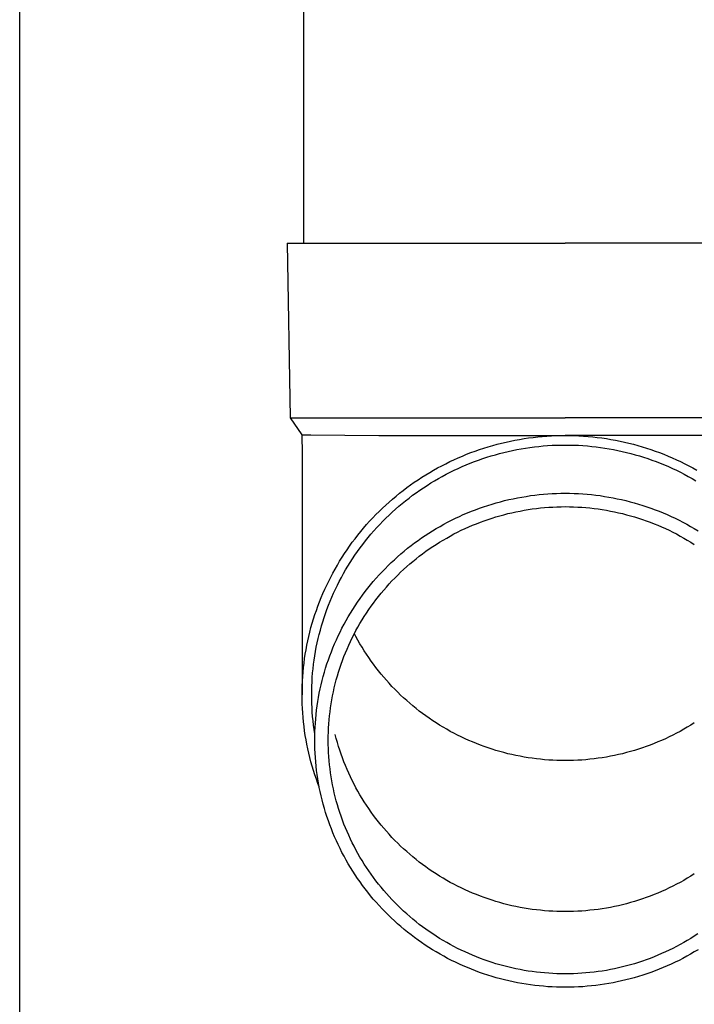
# Model space of a CAD drawing. Units: millimetres. Extents: x 0 to 33640, y 0 to 23760.
# Drawn here: x 3542 to 3619, y 8988 to 9101 of the extents above; entities that cross this region are included whole.
import ezdxf

# ---------------------------------------------------------------- set-up
doc = ezdxf.new("R2010")
doc.units = ezdxf.units.MM
doc.layers.add('YKK_13', color=4, linetype='Continuous', lineweight=30)
doc.layers.add('YKK_A1', color=4, linetype='Continuous', lineweight=30)

msp = doc.modelspace()

# ---------------------------------------------------------------- linework, layer by layer
at = {"layer": 'YKK_13', "linetype": 'Continuous', "ltscale": 25}
msp.add_line((3574.61, 9160.2), (3574.61, 9075.28), dxfattribs=at)
at = {"layer": 'YKK_13'}
for p, q in [((3572.76, 9075.28), (3573.11, 9055.28)), ((3572.76, 9075.28), (3573.86, 9075.28)), ((3573.86, 9075.28), (3604.61, 9075.28)), ((3635.36, 9075.28), (3604.61, 9075.28)), ((3573.11, 9055.28), (3604.61, 9055.28)), ((3573.11, 9055.28), (3574.42, 9053.33)), ((3636.11, 9055.28), (3604.61, 9055.28)), ((3574.42, 9053.33), (3575.45, 9053.33)), ((3574.42, 9053.33), (3574.46, 9051.17)), ((3575.45, 9053.33), (3583.26, 9053.28)), ((3583.26, 9053.28), (3604.61, 9053.28)), ((3599.89, 9052.91), (3600.41, 9052.99)), ((3600.41, 9052.99), (3600.93, 9053.05)), ((3600.93, 9053.05), (3601.46, 9053.11)), ((3601.46, 9053.11), (3601.98, 9053.16)), ((3601.98, 9053.16), (3602.5, 9053.2)), ((3602.5, 9053.2), (3603.03, 9053.23)), ((3603.03, 9053.23), (3603.55, 9053.26)), ((3603.55, 9053.26), (3604.08, 9053.27)), ((3604.08, 9053.27), (3604.61, 9053.27)), ((3625.95, 9053.28), (3604.61, 9053.28)), ((3604.61, 9053.27), (3605.13, 9053.27)), ((3605.13, 9053.27), (3605.66, 9053.26)), ((3605.66, 9053.26), (3606.18, 9053.23)), ((3606.18, 9053.23), (3606.71, 9053.2)), ((3606.71, 9053.2), (3607.23, 9053.16)), ((3607.23, 9053.16), (3607.76, 9053.11)), ((3607.76, 9053.11), (3608.28, 9053.05)), ((3608.28, 9053.05), (3608.8, 9052.99)), ((3608.8, 9052.99), (3609.32, 9052.91)), ((3595.29, 9051.82), (3595.79, 9051.98)), ((3595.79, 9051.98), (3596.3, 9052.12)), ((3596.3, 9052.12), (3596.8, 9052.26)), ((3596.8, 9052.26), (3597.31, 9052.39)), ((3597.31, 9052.39), (3597.82, 9052.51)), ((3597.82, 9052.51), (3598.34, 9052.63)), ((3598.34, 9052.63), (3598.85, 9052.73)), ((3598.85, 9052.73), (3599.37, 9052.82)), ((3599.37, 9052.82), (3599.89, 9052.91)), ((3600.06, 9051.82), (3600.56, 9051.9)), ((3600.56, 9051.9), (3601.07, 9051.96)), ((3601.07, 9051.96), (3601.57, 9052.02)), ((3601.57, 9052.02), (3602.07, 9052.07)), ((3602.07, 9052.07), (3602.58, 9052.11)), ((3602.58, 9052.11), (3603.09, 9052.14)), ((3603.09, 9052.14), (3603.59, 9052.16)), ((3603.59, 9052.16), (3604.1, 9052.17)), ((3604.1, 9052.17), (3604.61, 9052.17)), ((3604.61, 9052.17), (3605.11, 9052.17)), ((3605.11, 9052.17), (3605.62, 9052.16)), ((3605.62, 9052.16), (3606.13, 9052.14)), ((3606.13, 9052.14), (3606.63, 9052.11)), ((3606.63, 9052.11), (3607.14, 9052.07)), ((3607.14, 9052.07), (3607.64, 9052.02)), ((3607.64, 9052.02), (3608.15, 9051.96)), ((3608.15, 9051.96), (3608.65, 9051.9)), ((3608.65, 9051.9), (3609.15, 9051.82)), ((3609.32, 9052.91), (3609.84, 9052.82)), ((3609.84, 9052.82), (3610.36, 9052.73)), ((3610.36, 9052.73), (3610.88, 9052.63)), ((3610.88, 9052.63), (3611.39, 9052.51)), ((3611.39, 9052.51), (3611.9, 9052.39)), ((3611.9, 9052.39), (3612.41, 9052.26)), ((3612.41, 9052.26), (3612.92, 9052.12)), ((3612.92, 9052.12), (3613.42, 9051.98)), ((3613.42, 9051.98), (3613.92, 9051.82)), ((3574.46, 9051.17), (3574.46, 9023.58)), ((3592.34, 9050.71), (3592.83, 9050.91)), ((3592.83, 9050.91), (3593.31, 9051.11)), ((3593.31, 9051.11), (3593.8, 9051.3)), ((3593.8, 9051.3), (3594.29, 9051.48)), ((3594.29, 9051.48), (3594.79, 9051.66)), ((3594.79, 9051.66), (3595.29, 9051.82)), ((3595.15, 9050.62), (3595.63, 9050.78)), ((3595.63, 9050.78), (3596.11, 9050.93)), ((3596.11, 9050.93), (3596.6, 9051.07)), ((3596.6, 9051.07), (3597.09, 9051.2)), ((3597.09, 9051.2), (3597.58, 9051.33)), ((3597.58, 9051.33), (3598.07, 9051.44)), ((3598.07, 9051.44), (3598.57, 9051.55)), ((3598.57, 9051.55), (3599.06, 9051.65)), ((3599.06, 9051.65), (3599.56, 9051.74)), ((3599.56, 9051.74), (3600.06, 9051.82)), ((3609.15, 9051.82), (3609.65, 9051.74)), ((3609.65, 9051.74), (3610.15, 9051.65)), ((3610.15, 9051.65), (3610.65, 9051.55)), ((3610.65, 9051.55), (3611.14, 9051.44)), ((3611.14, 9051.44), (3611.63, 9051.33)), ((3611.63, 9051.33), (3612.13, 9051.2)), ((3612.13, 9051.2), (3612.61, 9051.07)), ((3612.61, 9051.07), (3613.1, 9050.93)), ((3613.1, 9050.93), (3613.58, 9050.78)), ((3613.58, 9050.78), (3614.06, 9050.62)), ((3613.92, 9051.82), (3614.42, 9051.66)), ((3614.42, 9051.66), (3614.92, 9051.48)), ((3614.92, 9051.48), (3615.41, 9051.3)), ((3615.41, 9051.3), (3615.9, 9051.11)), ((3615.9, 9051.11), (3616.39, 9050.91)), ((3616.39, 9050.91), (3616.87, 9050.71)), ((3589.99, 9049.55), (3590.45, 9049.8)), ((3590.45, 9049.8), (3590.92, 9050.04)), ((3590.92, 9050.04), (3591.39, 9050.27)), ((3591.39, 9050.27), (3591.86, 9050.49)), ((3591.86, 9050.49), (3592.34, 9050.71)), ((3592.33, 9049.5), (3592.79, 9049.7)), ((3592.79, 9049.7), (3593.26, 9049.9)), ((3593.26, 9049.9), (3593.72, 9050.09)), ((3593.72, 9050.09), (3594.2, 9050.28)), ((3594.2, 9050.28), (3594.67, 9050.45)), ((3594.67, 9050.45), (3595.15, 9050.62)), ((3614.06, 9050.62), (3614.54, 9050.45)), ((3614.54, 9050.45), (3615.02, 9050.28)), ((3615.02, 9050.28), (3615.49, 9050.09)), ((3615.49, 9050.09), (3615.96, 9049.9)), ((3615.96, 9049.9), (3616.42, 9049.7)), ((3616.42, 9049.7), (3616.88, 9049.5)), ((3616.87, 9050.71), (3617.35, 9050.49)), ((3617.35, 9050.49), (3617.82, 9050.27)), ((3617.82, 9050.27), (3618.29, 9050.04)), ((3618.29, 9050.04), (3618.76, 9049.8)), ((3618.76, 9049.8), (3619.22, 9049.55)), ((3587.75, 9048.2), (3588.19, 9048.49)), ((3588.19, 9048.49), (3588.63, 9048.76)), ((3588.63, 9048.76), (3589.08, 9049.03)), ((3589.08, 9049.03), (3589.53, 9049.3)), ((3589.53, 9049.3), (3589.99, 9049.55)), ((3590.08, 9048.34), (3590.52, 9048.59)), ((3590.52, 9048.59), (3590.97, 9048.83)), ((3590.97, 9048.83), (3591.42, 9049.06)), ((3591.42, 9049.06), (3591.87, 9049.28)), ((3591.87, 9049.28), (3592.33, 9049.5)), ((3616.88, 9049.5), (3617.34, 9049.28)), ((3617.34, 9049.28), (3617.8, 9049.06)), ((3617.8, 9049.06), (3618.24, 9048.83)), ((3618.24, 9048.83), (3618.69, 9048.59)), ((3618.69, 9048.59), (3619.13, 9048.34)), ((3619.22, 9049.55), (3619.68, 9049.3)), ((3586.46, 9047.3), (3586.88, 9047.6)), ((3586.88, 9047.6), (3587.31, 9047.91)), ((3587.31, 9047.91), (3587.75, 9048.2)), ((3588.36, 9047.29), (3588.78, 9047.56)), ((3588.78, 9047.56), (3589.21, 9047.83)), ((3589.21, 9047.83), (3589.64, 9048.09)), ((3589.64, 9048.09), (3590.08, 9048.34)), ((3619.13, 9048.34), (3619.57, 9048.09)), ((3584.83, 9045.99), (3585.23, 9046.33)), ((3585.23, 9046.33), (3585.63, 9046.66)), ((3585.63, 9046.66), (3586.04, 9046.98)), ((3586.04, 9046.98), (3586.46, 9047.3)), ((3586.72, 9046.11), (3587.12, 9046.42)), ((3587.12, 9046.42), (3587.53, 9046.71)), ((3587.53, 9046.71), (3587.94, 9047)), ((3587.94, 9047), (3588.36, 9047.29)), ((3599.13, 9046.13), (3599.62, 9046.22)), ((3599.62, 9046.22), (3600.12, 9046.3)), ((3600.12, 9046.3), (3600.61, 9046.38)), ((3600.61, 9046.38), (3601.11, 9046.44)), ((3601.11, 9046.44), (3601.61, 9046.5)), ((3601.61, 9046.5), (3602.11, 9046.54)), ((3602.11, 9046.54), (3602.6, 9046.58)), ((3602.6, 9046.58), (3603.1, 9046.61)), ((3603.1, 9046.61), (3603.61, 9046.63)), ((3603.61, 9046.63), (3604.11, 9046.65)), ((3604.11, 9046.65), (3604.61, 9046.65)), ((3604.61, 9046.65), (3605.11, 9046.65)), ((3605.11, 9046.65), (3605.61, 9046.63)), ((3605.61, 9046.63), (3606.11, 9046.61)), ((3606.11, 9046.61), (3606.61, 9046.58)), ((3606.61, 9046.58), (3607.11, 9046.54)), ((3607.11, 9046.54), (3607.61, 9046.5)), ((3607.61, 9046.5), (3608.1, 9046.44)), ((3608.1, 9046.44), (3608.6, 9046.38)), ((3608.6, 9046.38), (3609.1, 9046.3)), ((3609.1, 9046.3), (3609.59, 9046.22)), ((3609.59, 9046.22), (3610.08, 9046.13)), ((3583.66, 9044.94), (3584.04, 9045.3)), ((3584.04, 9045.3), (3584.43, 9045.65)), ((3584.43, 9045.65), (3584.83, 9045.99)), ((3585.17, 9044.83), (3585.55, 9045.16)), ((3585.55, 9045.16), (3585.93, 9045.49)), ((3585.93, 9045.49), (3586.32, 9045.8)), ((3586.32, 9045.8), (3586.72, 9046.11)), ((3594.79, 9044.95), (3595.26, 9045.11)), ((3595.26, 9045.11), (3595.74, 9045.27)), ((3595.74, 9045.27), (3596.22, 9045.42)), ((3596.22, 9045.42), (3596.7, 9045.56)), ((3596.7, 9045.56), (3597.18, 9045.69)), ((3597.18, 9045.69), (3597.66, 9045.81)), ((3597.66, 9045.81), (3598.15, 9045.93)), ((3598.15, 9045.93), (3598.64, 9046.03)), ((3598.64, 9046.03), (3599.13, 9046.13)), ((3603.19, 9045.08), (3603.66, 9045.1)), ((3603.66, 9045.1), (3604.13, 9045.11)), ((3604.13, 9045.11), (3604.61, 9045.12)), ((3604.61, 9045.12), (3605.08, 9045.11)), ((3605.08, 9045.11), (3605.55, 9045.1)), ((3605.55, 9045.1), (3606.03, 9045.08)), ((3610.08, 9046.13), (3610.57, 9046.03)), ((3610.57, 9046.03), (3611.06, 9045.93)), ((3611.06, 9045.93), (3611.55, 9045.81)), ((3611.55, 9045.81), (3612.03, 9045.69)), ((3612.03, 9045.69), (3612.52, 9045.56)), ((3612.52, 9045.56), (3613, 9045.42)), ((3613, 9045.42), (3613.48, 9045.27)), ((3613.48, 9045.27), (3613.95, 9045.11)), ((3613.95, 9045.11), (3614.42, 9044.95)), ((3582.56, 9043.83), (3582.92, 9044.21)), ((3582.92, 9044.21), (3583.29, 9044.58)), ((3583.29, 9044.58), (3583.66, 9044.94)), ((3584.07, 9043.8), (3584.43, 9044.15)), ((3584.43, 9044.15), (3584.79, 9044.49)), ((3584.79, 9044.49), (3585.17, 9044.83)), ((3592.03, 9043.79), (3592.48, 9044)), ((3592.48, 9044), (3592.93, 9044.21)), ((3592.93, 9044.21), (3593.39, 9044.4)), ((3593.39, 9044.4), (3593.86, 9044.59)), ((3593.86, 9044.59), (3594.32, 9044.77)), ((3594.32, 9044.77), (3594.79, 9044.95)), ((3596.67, 9043.95), (3597.12, 9044.08)), ((3597.12, 9044.08), (3597.58, 9044.2)), ((3597.58, 9044.2), (3598.04, 9044.32)), ((3598.04, 9044.32), (3598.5, 9044.43)), ((3598.5, 9044.43), (3598.96, 9044.53)), ((3598.96, 9044.53), (3599.43, 9044.62)), ((3599.43, 9044.62), (3599.89, 9044.71)), ((3599.89, 9044.71), (3600.36, 9044.79)), ((3600.36, 9044.79), (3600.83, 9044.86)), ((3600.83, 9044.86), (3601.3, 9044.92)), ((3601.3, 9044.92), (3601.77, 9044.97)), ((3601.77, 9044.97), (3602.24, 9045.01)), ((3602.24, 9045.01), (3602.71, 9045.05)), ((3602.71, 9045.05), (3603.19, 9045.08)), ((3606.03, 9045.08), (3606.5, 9045.05)), ((3606.5, 9045.05), (3606.97, 9045.01)), ((3606.97, 9045.01), (3607.44, 9044.97)), ((3607.44, 9044.97), (3607.92, 9044.92)), ((3607.92, 9044.92), (3608.39, 9044.86)), ((3608.39, 9044.86), (3608.85, 9044.79)), ((3608.85, 9044.79), (3609.32, 9044.71)), ((3609.32, 9044.71), (3609.79, 9044.62)), ((3609.79, 9044.62), (3610.25, 9044.53)), ((3610.25, 9044.53), (3610.71, 9044.43)), ((3610.71, 9044.43), (3611.17, 9044.32)), ((3611.17, 9044.32), (3611.63, 9044.2)), ((3611.63, 9044.2), (3612.09, 9044.08)), ((3612.09, 9044.08), (3612.54, 9043.95)), ((3614.42, 9044.95), (3614.89, 9044.77)), ((3614.89, 9044.77), (3615.36, 9044.59)), ((3615.36, 9044.59), (3615.82, 9044.4)), ((3615.82, 9044.4), (3616.28, 9044.21)), ((3616.28, 9044.21), (3616.74, 9044)), ((3616.74, 9044), (3617.19, 9043.79)), ((3581.51, 9042.67), (3581.85, 9043.06)), ((3581.85, 9043.06), (3582.2, 9043.45)), ((3582.2, 9043.45), (3582.56, 9043.83)), ((3583.02, 9042.72), (3583.36, 9043.08)), ((3583.36, 9043.08), (3583.71, 9043.45)), ((3583.71, 9043.45), (3584.07, 9043.8)), ((3589.83, 9042.61), (3590.26, 9042.86)), ((3590.26, 9042.86), (3590.69, 9043.11)), ((3590.69, 9043.11), (3591.13, 9043.34)), ((3591.13, 9043.34), (3591.58, 9043.57)), ((3591.58, 9043.57), (3592.03, 9043.79)), ((3593.56, 9042.8), (3594, 9042.99)), ((3594, 9042.99), (3594.44, 9043.17)), ((3594.44, 9043.17), (3594.88, 9043.34)), ((3594.88, 9043.34), (3595.32, 9043.5)), ((3595.32, 9043.5), (3595.77, 9043.66)), ((3595.77, 9043.66), (3596.22, 9043.81)), ((3596.22, 9043.81), (3596.67, 9043.95)), ((3612.54, 9043.95), (3613, 9043.81)), ((3613, 9043.81), (3613.45, 9043.66)), ((3613.45, 9043.66), (3613.89, 9043.5)), ((3613.89, 9043.5), (3614.34, 9043.34)), ((3614.34, 9043.34), (3614.78, 9043.17)), ((3614.78, 9043.17), (3615.22, 9042.99)), ((3615.22, 9042.99), (3615.65, 9042.8)), ((3617.19, 9043.79), (3617.64, 9043.57)), ((3617.64, 9043.57), (3618.08, 9043.34)), ((3618.08, 9043.34), (3618.52, 9043.11)), ((3618.52, 9043.11), (3618.96, 9042.86)), ((3618.96, 9042.86), (3619.39, 9042.61)), ((3580.53, 9041.45), (3580.85, 9041.86)), ((3580.85, 9041.86), (3581.18, 9042.27)), ((3581.18, 9042.27), (3581.51, 9042.67)), ((3582.03, 9041.58), (3582.35, 9041.96)), ((3582.35, 9041.96), (3582.68, 9042.34)), ((3582.68, 9042.34), (3583.02, 9042.72)), ((3588.15, 9041.54), (3588.56, 9041.82)), ((3588.56, 9041.82), (3588.98, 9042.09)), ((3588.98, 9042.09), (3589.4, 9042.35)), ((3589.4, 9042.35), (3589.83, 9042.61)), ((3591.03, 9041.53), (3591.44, 9041.76)), ((3591.44, 9041.76), (3591.86, 9041.99)), ((3591.86, 9041.99), (3592.28, 9042.2)), ((3592.28, 9042.2), (3592.7, 9042.41)), ((3592.7, 9042.41), (3593.13, 9042.61)), ((3593.13, 9042.61), (3593.56, 9042.8)), ((3615.65, 9042.8), (3616.08, 9042.61)), ((3616.08, 9042.61), (3616.51, 9042.41)), ((3616.51, 9042.41), (3616.93, 9042.2)), ((3616.93, 9042.2), (3617.35, 9041.99)), ((3617.35, 9041.99), (3617.77, 9041.76)), ((3617.77, 9041.76), (3618.18, 9041.53)), ((3619.39, 9042.61), (3619.82, 9042.35)), ((3579.61, 9040.19), (3579.91, 9040.61)), ((3579.91, 9040.61), (3580.21, 9041.04)), ((3580.21, 9041.04), (3580.53, 9041.45)), ((3581.1, 9040.39), (3581.41, 9040.79)), ((3581.41, 9040.79), (3581.71, 9041.19)), ((3581.71, 9041.19), (3582.03, 9041.58)), ((3586.55, 9040.35), (3586.94, 9040.66)), ((3586.94, 9040.66), (3587.33, 9040.96)), ((3587.33, 9040.96), (3587.74, 9041.25)), ((3587.74, 9041.25), (3588.15, 9041.54)), ((3589.42, 9040.54), (3589.82, 9040.8)), ((3589.82, 9040.8), (3590.22, 9041.05)), ((3590.22, 9041.05), (3590.62, 9041.3)), ((3590.62, 9041.3), (3591.03, 9041.53)), ((3618.18, 9041.53), (3618.59, 9041.3)), ((3618.59, 9041.3), (3618.99, 9041.05)), ((3618.99, 9041.05), (3619.39, 9040.8)), ((3579.04, 9039.32), (3579.32, 9039.76)), ((3579.32, 9039.76), (3579.61, 9040.19)), ((3580.24, 9039.16), (3580.52, 9039.57)), ((3580.52, 9039.57), (3580.81, 9039.98)), ((3580.81, 9039.98), (3581.1, 9040.39)), ((3585.4, 9039.39), (3585.78, 9039.71)), ((3585.78, 9039.71), (3586.16, 9040.04)), ((3586.16, 9040.04), (3586.55, 9040.35)), ((3587.52, 9039.16), (3587.89, 9039.45)), ((3587.89, 9039.45), (3588.27, 9039.73)), ((3588.27, 9039.73), (3588.65, 9040.01)), ((3588.65, 9040.01), (3589.03, 9040.28)), ((3589.03, 9040.28), (3589.42, 9040.54)), ((3578.24, 9037.98), (3578.5, 9038.43)), ((3578.5, 9038.43), (3578.76, 9038.88)), ((3578.76, 9038.88), (3579.04, 9039.32)), ((3579.71, 9038.31), (3579.97, 9038.74)), ((3579.97, 9038.74), (3580.24, 9039.16)), ((3583.96, 9038.02), (3584.31, 9038.37)), ((3584.31, 9038.37), (3584.67, 9038.71)), ((3584.67, 9038.71), (3585.03, 9039.05)), ((3585.03, 9039.05), (3585.4, 9039.39)), ((3586.44, 9038.25), (3586.79, 9038.56)), ((3586.79, 9038.56), (3587.15, 9038.86)), ((3587.15, 9038.86), (3587.52, 9039.16)), ((3577.74, 9037.06), (3577.99, 9037.52)), ((3577.99, 9037.52), (3578.24, 9037.98)), ((3578.96, 9037.01), (3579.2, 9037.45)), ((3579.2, 9037.45), (3579.45, 9037.88)), ((3579.45, 9037.88), (3579.71, 9038.31)), ((3582.95, 9036.93), (3583.28, 9037.3)), ((3583.28, 9037.3), (3583.62, 9037.66)), ((3583.62, 9037.66), (3583.96, 9038.02)), ((3585.08, 9036.95), (3585.41, 9037.28)), ((3585.41, 9037.28), (3585.75, 9037.61)), ((3585.75, 9037.61), (3586.09, 9037.93)), ((3586.09, 9037.93), (3586.44, 9038.25)), ((3577.06, 9035.66), (3577.28, 9036.13)), ((3577.28, 9036.13), (3577.51, 9036.6)), ((3577.51, 9036.6), (3577.74, 9037.06)), ((3578.28, 9035.67), (3578.5, 9036.12)), ((3578.5, 9036.12), (3578.72, 9036.56)), ((3578.72, 9036.56), (3578.96, 9037.01)), ((3581.99, 9035.78), (3582.3, 9036.17)), ((3582.3, 9036.17), (3582.62, 9036.55)), ((3582.62, 9036.55), (3582.95, 9036.93)), ((3584.12, 9035.92), (3584.43, 9036.27)), ((3584.43, 9036.27), (3584.75, 9036.61)), ((3584.75, 9036.61), (3585.08, 9036.95)), ((3576.65, 9034.71), (3576.85, 9035.19)), ((3576.85, 9035.19), (3577.06, 9035.66)), ((3577.87, 9034.76), (3578.07, 9035.21)), ((3578.07, 9035.21), (3578.28, 9035.67)), ((3581.1, 9034.59), (3581.39, 9035)), ((3581.39, 9035), (3581.69, 9035.39)), ((3581.69, 9035.39), (3581.99, 9035.78)), ((3583.21, 9034.84), (3583.51, 9035.2)), ((3583.51, 9035.2), (3583.81, 9035.56)), ((3583.81, 9035.56), (3584.12, 9035.92)), ((3576.27, 9033.74), (3576.46, 9034.22)), ((3576.46, 9034.22), (3576.65, 9034.71)), ((3577.31, 9033.36), (3577.49, 9033.83)), ((3577.49, 9033.83), (3577.67, 9034.29)), ((3577.67, 9034.29), (3577.87, 9034.76)), ((3580.54, 9033.78), (3580.81, 9034.19)), ((3580.81, 9034.19), (3581.1, 9034.59)), ((3582.37, 9033.71), (3582.64, 9034.09)), ((3582.64, 9034.09), (3582.92, 9034.47)), ((3582.92, 9034.47), (3583.21, 9034.84)), ((3575.77, 9032.27), (3575.93, 9032.76)), ((3575.93, 9032.76), (3576.1, 9033.25)), ((3576.1, 9033.25), (3576.27, 9033.74)), ((3576.98, 9032.42), (3577.14, 9032.89)), ((3577.14, 9032.89), (3577.31, 9033.36)), ((3579.75, 9032.51), (3580.01, 9032.94)), ((3580.01, 9032.94), (3580.27, 9033.36)), ((3580.27, 9033.36), (3580.54, 9033.78)), ((3581.58, 9032.55), (3581.84, 9032.94)), ((3581.84, 9032.94), (3582.1, 9033.33)), ((3582.1, 9033.33), (3582.37, 9033.71)), ((3575.48, 9031.27), (3575.62, 9031.77)), ((3575.62, 9031.77), (3575.77, 9032.27)), ((3576.68, 9031.47), (3576.83, 9031.94)), ((3576.83, 9031.94), (3576.98, 9032.42)), ((3579.03, 9031.21), (3579.27, 9031.65)), ((3579.27, 9031.65), (3579.51, 9032.08)), ((3579.51, 9032.08), (3579.75, 9032.51)), ((3580.86, 9031.34), (3581.09, 9031.75)), ((3581.09, 9031.75), (3581.33, 9032.15)), ((3581.33, 9032.15), (3581.58, 9032.55)), ((3575.23, 9030.26), (3575.35, 9030.77)), ((3575.35, 9030.77), (3575.48, 9031.27)), ((3576.3, 9030.02), (3576.42, 9030.5)), ((3576.42, 9030.5), (3576.55, 9030.98)), ((3576.55, 9030.98), (3576.68, 9031.47)), ((3578.6, 9030.33), (3578.81, 9030.77)), ((3578.81, 9030.77), (3579.03, 9031.21)), ((3580.2, 9030.1), (3580.42, 9030.52)), ((3580.42, 9030.52), (3580.63, 9030.93)), ((3580.63, 9030.24), (3580.45, 9030.58)), ((3580.63, 9030.93), (3580.86, 9031.34)), ((3575.01, 9029.25), (3575.12, 9029.76)), ((3575.12, 9029.76), (3575.23, 9030.26)), ((3576.09, 9029.04), (3576.19, 9029.53)), ((3576.19, 9029.53), (3576.3, 9030.02)), ((3578, 9028.97), (3578.19, 9029.42)), ((3578.19, 9029.42), (3578.39, 9029.88)), ((3578.39, 9029.88), (3578.6, 9030.33)), ((3579.8, 9029.25), (3580, 9029.68)), ((3580, 9029.68), (3580.2, 9030.1)), ((3580.86, 9029.83), (3580.63, 9030.24)), ((3581.09, 9029.42), (3580.86, 9029.83)), ((3581.33, 9029.02), (3581.09, 9029.42)), ((3574.75, 9027.72), (3574.83, 9028.23)), ((3574.83, 9028.23), (3574.91, 9028.74)), ((3574.91, 9028.74), (3575.01, 9029.25)), ((3575.91, 9028.06), (3576, 9028.55)), ((3576, 9028.55), (3576.09, 9029.04)), ((3577.64, 9028.05), (3577.81, 9028.51)), ((3577.81, 9028.51), (3578, 9028.97)), ((3579.26, 9027.96), (3579.43, 9028.39)), ((3579.43, 9028.39), (3579.61, 9028.82)), ((3579.61, 9028.82), (3579.8, 9029.25)), ((3581.58, 9028.62), (3581.33, 9029.02)), ((3581.84, 9028.23), (3581.58, 9028.62)), ((3582.1, 9027.84), (3581.84, 9028.23)), ((3574.62, 9026.69), (3574.68, 9027.2)), ((3574.68, 9027.2), (3574.75, 9027.72)), ((3575.72, 9026.57), (3575.77, 9027.07)), ((3575.77, 9027.07), (3575.84, 9027.56)), ((3575.84, 9027.56), (3575.91, 9028.06)), ((3577.16, 9026.64), (3577.31, 9027.11)), ((3577.31, 9027.11), (3577.47, 9027.58)), ((3577.47, 9027.58), (3577.64, 9028.05)), ((3578.79, 9026.64), (3578.94, 9027.08)), ((3578.94, 9027.08), (3579.09, 9027.52)), ((3579.09, 9027.52), (3579.26, 9027.96)), ((3582.37, 9027.45), (3582.1, 9027.84)), ((3582.64, 9027.07), (3582.37, 9027.45)), ((3582.92, 9026.7), (3582.64, 9027.07)), ((3574.53, 9025.66), (3574.57, 9026.17)), ((3574.57, 9026.17), (3574.62, 9026.69)), ((3575.63, 9025.58), (3575.67, 9026.08)), ((3575.67, 9026.08), (3575.72, 9026.57)), ((3576.88, 9025.69), (3577.02, 9026.17)), ((3577.02, 9026.17), (3577.16, 9026.64)), ((3578.51, 9025.75), (3578.64, 9026.19)), ((3578.64, 9026.19), (3578.79, 9026.64)), ((3583.21, 9026.33), (3582.92, 9026.7)), ((3583.51, 9025.96), (3583.21, 9026.33)), ((3583.81, 9025.6), (3583.51, 9025.96)), ((3574.48, 9024.62), (3574.5, 9025.14)), ((3574.5, 9025.14), (3574.53, 9025.66)), ((3575.57, 9024.58), (3575.6, 9025.08)), ((3575.6, 9025.08), (3575.63, 9025.58)), ((3576.64, 9024.74), (3576.76, 9025.22)), ((3576.76, 9025.22), (3576.88, 9025.69)), ((3578.15, 9024.39), (3578.26, 9024.84)), ((3578.26, 9024.84), (3578.38, 9025.3)), ((3578.38, 9025.3), (3578.51, 9025.75)), ((3584.12, 9025.25), (3583.81, 9025.6)), ((3584.43, 9024.9), (3584.12, 9025.25)), ((3584.75, 9024.55), (3584.43, 9024.9)), ((3574.46, 9024.1), (3574.48, 9024.62)), ((3574.46, 9023.58), (3574.46, 9024.1)), ((3575.56, 9024.08), (3575.57, 9024.58)), ((3575.56, 9023.58), (3575.56, 9024.08)), ((3576.34, 9023.29), (3576.43, 9023.77)), ((3576.43, 9023.77), (3576.53, 9024.25)), ((3576.53, 9024.25), (3576.64, 9024.74)), ((3577.96, 9023.48), (3578.05, 9023.94)), ((3578.05, 9023.94), (3578.15, 9024.39)), ((3585.08, 9024.21), (3584.75, 9024.55)), ((3585.41, 9023.88), (3585.08, 9024.21)), ((3585.75, 9023.55), (3585.41, 9023.88)), ((3574.46, 9023.07), (3574.46, 9023.58)), ((3574.48, 9022.55), (3574.46, 9023.07)), ((3574.5, 9022.03), (3574.48, 9022.55)), ((3575.56, 9023.09), (3575.56, 9023.58)), ((3575.57, 9022.59), (3575.56, 9023.09)), ((3575.6, 9022.09), (3575.57, 9022.59)), ((3576.19, 9022.31), (3576.26, 9022.8)), ((3576.26, 9022.8), (3576.34, 9023.29)), ((3577.72, 9022.1), (3577.79, 9022.56)), ((3577.79, 9022.56), (3577.87, 9023.02)), ((3577.87, 9023.02), (3577.96, 9023.48)), ((3586.09, 9023.23), (3585.75, 9023.55)), ((3586.44, 9022.92), (3586.09, 9023.23)), ((3586.79, 9022.61), (3586.44, 9022.92)), ((3587.15, 9022.31), (3586.79, 9022.61)), ((3574.53, 9021.51), (3574.5, 9022.03)), ((3574.57, 9021), (3574.53, 9021.51)), ((3575.63, 9021.59), (3575.6, 9022.09)), ((3575.67, 9021.09), (3575.63, 9021.59)), ((3576.06, 9021.33), (3576.12, 9021.82)), ((3576.12, 9021.82), (3576.19, 9022.31)), ((3577.61, 9021.17), (3577.66, 9021.63)), ((3577.66, 9021.63), (3577.72, 9022.1)), ((3587.52, 9022.01), (3587.15, 9022.31)), ((3587.89, 9021.72), (3587.52, 9022.01)), ((3588.27, 9021.43), (3587.89, 9021.72)), ((3588.65, 9021.16), (3588.27, 9021.43)), ((3574.62, 9020.48), (3574.57, 9021)), ((3574.68, 9019.97), (3574.62, 9020.48)), ((3575.72, 9020.6), (3575.67, 9021.09)), ((3575.77, 9020.1), (3575.72, 9020.6)), ((3575.95, 9019.86), (3575.98, 9020.35)), ((3575.98, 9020.35), (3576.02, 9020.84)), ((3576.02, 9020.84), (3576.06, 9021.33)), ((3577.52, 9020.24), (3577.56, 9020.71)), ((3577.56, 9020.71), (3577.61, 9021.17)), ((3589.03, 9020.89), (3588.65, 9021.16)), ((3589.42, 9020.62), (3589.03, 9020.89)), ((3589.82, 9020.36), (3589.42, 9020.62)), ((3590.22, 9020.11), (3589.82, 9020.36)), ((3619.39, 9020.36), (3618.99, 9020.11)), ((3574.75, 9019.45), (3574.68, 9019.97)), ((3574.83, 9018.94), (3574.75, 9019.45)), ((3575.84, 9019.61), (3575.77, 9020.1)), ((3575.91, 9019.11), (3575.84, 9019.61)), ((3575.91, 9018.87), (3575.92, 9019.36)), ((3575.92, 9019.36), (3575.95, 9019.86)), ((3577.46, 9018.84), (3577.47, 9019.31)), ((3577.47, 9019.31), (3577.49, 9019.77)), ((3577.49, 9019.77), (3577.52, 9020.24)), ((3590.62, 9019.87), (3590.22, 9020.11)), ((3591.03, 9019.63), (3590.62, 9019.87)), ((3591.44, 9019.4), (3591.03, 9019.63)), ((3591.86, 9019.18), (3591.44, 9019.4)), ((3592.28, 9018.96), (3591.86, 9019.18)), ((3617.35, 9019.18), (3616.93, 9018.96)), ((3617.77, 9019.4), (3617.35, 9019.18)), ((3618.18, 9019.63), (3617.77, 9019.4)), ((3618.59, 9019.87), (3618.18, 9019.63)), ((3618.99, 9020.11), (3618.59, 9019.87)), ((3574.91, 9018.43), (3574.83, 9018.94)), ((3575.01, 9017.92), (3574.91, 9018.43)), ((3575.92, 9019.1), (3575.91, 9019.11)), ((3575.91, 9018.38), (3575.91, 9018.87)), ((3575.91, 9017.88), (3575.91, 9018.38)), ((3577.46, 9018.38), (3577.46, 9018.84)), ((3577.46, 9017.91), (3577.46, 9018.38)), ((3578.38, 9018.58), (3578.26, 9019.03)), ((3578.51, 9018.13), (3578.38, 9018.58)), ((3578.64, 9017.68), (3578.51, 9018.13)), ((3592.7, 9018.76), (3592.28, 9018.96)), ((3593.13, 9018.55), (3592.7, 9018.76)), ((3593.56, 9018.36), (3593.13, 9018.55)), ((3594, 9018.18), (3593.56, 9018.36)), ((3594.44, 9018), (3594, 9018.18)), ((3615.22, 9018.18), (3614.78, 9018)), ((3615.65, 9018.36), (3615.22, 9018.18)), ((3616.08, 9018.55), (3615.65, 9018.36)), ((3616.51, 9018.76), (3616.08, 9018.55)), ((3616.93, 9018.96), (3616.51, 9018.76)), ((3575.12, 9017.41), (3575.01, 9017.92)), ((3575.23, 9016.91), (3575.12, 9017.41)), ((3575.35, 9016.4), (3575.23, 9016.91)), ((3575.92, 9017.39), (3575.91, 9017.88)), ((3575.95, 9016.9), (3575.92, 9017.39)), ((3577.47, 9017.44), (3577.46, 9017.91)), ((3577.49, 9016.98), (3577.47, 9017.44)), ((3577.52, 9016.51), (3577.49, 9016.98)), ((3578.79, 9017.24), (3578.64, 9017.68)), ((3578.94, 9016.79), (3578.79, 9017.24)), ((3594.88, 9017.83), (3594.44, 9018)), ((3595.32, 9017.66), (3594.88, 9017.83)), ((3595.77, 9017.51), (3595.32, 9017.66)), ((3596.22, 9017.36), (3595.77, 9017.51)), ((3596.67, 9017.22), (3596.22, 9017.36)), ((3597.12, 9017.09), (3596.67, 9017.22)), ((3597.58, 9016.96), (3597.12, 9017.09)), ((3598.04, 9016.84), (3597.58, 9016.96)), ((3611.63, 9016.96), (3611.17, 9016.84)), ((3612.09, 9017.09), (3611.63, 9016.96)), ((3612.54, 9017.22), (3612.09, 9017.09)), ((3613, 9017.36), (3612.54, 9017.22)), ((3613.45, 9017.51), (3613, 9017.36)), ((3613.89, 9017.66), (3613.45, 9017.51)), ((3614.34, 9017.83), (3613.89, 9017.66)), ((3614.78, 9018), (3614.34, 9017.83)), ((3575.48, 9015.9), (3575.35, 9016.4)), ((3575.62, 9015.4), (3575.48, 9015.9)), ((3575.98, 9016.4), (3575.95, 9016.9)), ((3576.02, 9015.91), (3575.98, 9016.4)), ((3576.06, 9015.42), (3576.02, 9015.91)), ((3577.56, 9016.04), (3577.52, 9016.51)), ((3577.61, 9015.58), (3577.56, 9016.04)), ((3579.09, 9016.35), (3578.94, 9016.79)), ((3579.26, 9015.92), (3579.09, 9016.35)), ((3579.43, 9015.48), (3579.26, 9015.92)), ((3598.5, 9016.73), (3598.04, 9016.84)), ((3598.96, 9016.63), (3598.5, 9016.73)), ((3599.43, 9016.54), (3598.96, 9016.63)), ((3599.89, 9016.46), (3599.43, 9016.54)), ((3600.36, 9016.38), (3599.89, 9016.46)), ((3600.83, 9016.31), (3600.36, 9016.38)), ((3601.3, 9016.25), (3600.83, 9016.31)), ((3601.77, 9016.2), (3601.3, 9016.25)), ((3602.24, 9016.15), (3601.77, 9016.2)), ((3602.71, 9016.11), (3602.24, 9016.15)), ((3603.19, 9016.09), (3602.71, 9016.11)), ((3603.66, 9016.07), (3603.19, 9016.09)), ((3604.13, 9016.05), (3603.66, 9016.07)), ((3604.61, 9016.05), (3604.13, 9016.05)), ((3605.08, 9016.05), (3604.61, 9016.05)), ((3605.55, 9016.07), (3605.08, 9016.05)), ((3606.03, 9016.09), (3605.55, 9016.07)), ((3606.5, 9016.11), (3606.03, 9016.09)), ((3606.97, 9016.15), (3606.5, 9016.11)), ((3607.44, 9016.2), (3606.97, 9016.15)), ((3607.92, 9016.25), (3607.44, 9016.2)), ((3608.39, 9016.31), (3607.92, 9016.25)), ((3608.85, 9016.38), (3608.39, 9016.31)), ((3609.32, 9016.46), (3608.85, 9016.38)), ((3609.79, 9016.54), (3609.32, 9016.46)), ((3610.25, 9016.63), (3609.79, 9016.54)), ((3610.71, 9016.73), (3610.25, 9016.63)), ((3611.17, 9016.84), (3610.71, 9016.73)), ((3575.77, 9014.9), (3575.62, 9015.4)), ((3575.93, 9014.41), (3575.77, 9014.9)), ((3576.12, 9014.93), (3576.06, 9015.42)), ((3576.19, 9014.44), (3576.12, 9014.93)), ((3577.66, 9015.12), (3577.61, 9015.58)), ((3577.72, 9014.65), (3577.66, 9015.12)), ((3577.79, 9014.19), (3577.72, 9014.65)), ((3579.61, 9015.05), (3579.43, 9015.48)), ((3579.8, 9014.62), (3579.61, 9015.05)), ((3576.1, 9013.92), (3575.93, 9014.41)), ((3576.27, 9013.43), (3576.1, 9013.92)), ((3576.26, 9013.95), (3576.19, 9014.44)), ((3576.34, 9013.47), (3576.26, 9013.95)), ((3577.87, 9013.73), (3577.79, 9014.19)), ((3577.96, 9013.27), (3577.87, 9013.73)), ((3580, 9014.2), (3579.8, 9014.62)), ((3580.2, 9013.78), (3580, 9014.2)), ((3580.42, 9013.36), (3580.2, 9013.78)), ((3576.42, 9013.05), (3576.27, 9013.43)), ((3576.43, 9012.98), (3576.34, 9013.47)), ((3576.53, 9012.5), (3576.43, 9012.98)), ((3576.64, 9012.02), (3576.53, 9012.5)), ((3578.05, 9012.82), (3577.96, 9013.27)), ((3578.15, 9012.36), (3578.05, 9012.82)), ((3580.63, 9012.95), (3580.42, 9013.36)), ((3580.86, 9012.54), (3580.63, 9012.95)), ((3581.09, 9012.13), (3580.86, 9012.54)), ((3576.76, 9011.54), (3576.64, 9012.02)), ((3576.88, 9011.06), (3576.76, 9011.54)), ((3578.26, 9011.91), (3578.15, 9012.36)), ((3578.38, 9011.45), (3578.26, 9011.91)), ((3578.51, 9011), (3578.38, 9011.45)), ((3581.33, 9011.73), (3581.09, 9012.13)), ((3581.58, 9011.33), (3581.33, 9011.73)), ((3581.84, 9010.94), (3581.58, 9011.33)), ((3577.02, 9010.58), (3576.88, 9011.06)), ((3577.16, 9010.11), (3577.02, 9010.58)), ((3578.64, 9010.56), (3578.51, 9011)), ((3578.79, 9010.11), (3578.64, 9010.56)), ((3582.1, 9010.55), (3581.84, 9010.94)), ((3582.37, 9010.16), (3582.1, 9010.55)), ((3582.64, 9009.78), (3582.37, 9010.16)), ((3577.31, 9009.64), (3577.16, 9010.11)), ((3577.47, 9009.17), (3577.31, 9009.64)), ((3577.64, 9008.7), (3577.47, 9009.17)), ((3578.94, 9009.67), (3578.79, 9010.11)), ((3579.09, 9009.23), (3578.94, 9009.67)), ((3579.26, 9008.79), (3579.09, 9009.23)), ((3582.92, 9009.41), (3582.64, 9009.78)), ((3583.21, 9009.04), (3582.92, 9009.41)), ((3583.51, 9008.67), (3583.21, 9009.04)), ((3577.81, 9008.24), (3577.64, 9008.7)), ((3578, 9007.78), (3577.81, 9008.24)), ((3579.43, 9008.36), (3579.26, 9008.79)), ((3579.61, 9007.93), (3579.43, 9008.36)), ((3579.8, 9007.5), (3579.61, 9007.93)), ((3583.81, 9008.31), (3583.51, 9008.67)), ((3584.12, 9007.96), (3583.81, 9008.31)), ((3584.43, 9007.61), (3584.12, 9007.96)), ((3578.19, 9007.33), (3578, 9007.78)), ((3578.39, 9006.88), (3578.19, 9007.33)), ((3578.6, 9006.43), (3578.39, 9006.88)), ((3580, 9007.07), (3579.8, 9007.5)), ((3580.2, 9006.65), (3580, 9007.07)), ((3584.75, 9007.26), (3584.43, 9007.61)), ((3585.08, 9006.92), (3584.75, 9007.26)), ((3585.41, 9006.59), (3585.08, 9006.92)), ((3578.81, 9005.98), (3578.6, 9006.43)), ((3579.03, 9005.54), (3578.81, 9005.98)), ((3580.42, 9006.24), (3580.2, 9006.65)), ((3580.63, 9005.82), (3580.42, 9006.24)), ((3580.86, 9005.41), (3580.63, 9005.82)), ((3585.75, 9006.26), (3585.41, 9006.59)), ((3586.09, 9005.94), (3585.75, 9006.26)), ((3586.44, 9005.63), (3586.09, 9005.94)), ((3579.27, 9005.1), (3579.03, 9005.54)), ((3579.51, 9004.67), (3579.27, 9005.1)), ((3579.75, 9004.24), (3579.51, 9004.67)), ((3581.09, 9005.01), (3580.86, 9005.41)), ((3581.33, 9004.6), (3581.09, 9005.01)), ((3581.58, 9004.21), (3581.33, 9004.6)), ((3586.79, 9005.32), (3586.44, 9005.63)), ((3587.15, 9005.02), (3586.79, 9005.32)), ((3587.52, 9004.72), (3587.15, 9005.02)), ((3587.89, 9004.43), (3587.52, 9004.72)), ((3580.01, 9003.81), (3579.75, 9004.24)), ((3580.27, 9003.39), (3580.01, 9003.81)), ((3580.54, 9002.98), (3580.27, 9003.39)), ((3581.84, 9003.81), (3581.58, 9004.21)), ((3582.1, 9003.42), (3581.84, 9003.81)), ((3582.37, 9003.04), (3582.1, 9003.42)), ((3588.27, 9004.14), (3587.89, 9004.43)), ((3588.65, 9003.87), (3588.27, 9004.14)), ((3589.03, 9003.6), (3588.65, 9003.87)), ((3589.42, 9003.33), (3589.03, 9003.6)), ((3580.81, 9002.56), (3580.54, 9002.98)), ((3581.1, 9002.16), (3580.81, 9002.56)), ((3582.64, 9002.66), (3582.37, 9003.04)), ((3582.92, 9002.28), (3582.64, 9002.66)), ((3583.21, 9001.91), (3582.92, 9002.28)), ((3589.82, 9003.07), (3589.42, 9003.33)), ((3590.22, 9002.82), (3589.82, 9003.07)), ((3590.62, 9002.58), (3590.22, 9002.82)), ((3591.03, 9002.34), (3590.62, 9002.58)), ((3591.44, 9002.11), (3591.03, 9002.34)), ((3618.18, 9002.34), (3617.77, 9002.11)), ((3618.59, 9002.58), (3618.18, 9002.34)), ((3618.99, 9002.82), (3618.59, 9002.58)), ((3619.39, 9003.07), (3618.99, 9002.82)), ((3581.39, 9001.76), (3581.1, 9002.16)), ((3581.69, 9001.36), (3581.39, 9001.76)), ((3581.99, 9000.97), (3581.69, 9001.36)), ((3583.51, 9001.55), (3583.21, 9001.91)), ((3583.81, 9001.19), (3583.51, 9001.55)), ((3584.12, 9000.83), (3583.81, 9001.19)), ((3591.86, 9001.89), (3591.44, 9002.11)), ((3592.28, 9001.67), (3591.86, 9001.89)), ((3592.7, 9001.47), (3592.28, 9001.67)), ((3593.13, 9001.26), (3592.7, 9001.47)), ((3593.56, 9001.07), (3593.13, 9001.26)), ((3616.08, 9001.26), (3615.65, 9001.07)), ((3616.51, 9001.47), (3616.08, 9001.26)), ((3616.93, 9001.67), (3616.51, 9001.47)), ((3617.35, 9001.89), (3616.93, 9001.67)), ((3617.77, 9002.11), (3617.35, 9001.89)), ((3582.3, 9000.58), (3581.99, 9000.97)), ((3582.62, 9000.2), (3582.3, 9000.58)), ((3582.95, 8999.83), (3582.62, 9000.2)), ((3584.43, 9000.48), (3584.12, 9000.83)), ((3584.75, 9000.14), (3584.43, 9000.48)), ((3585.08, 8999.8), (3584.75, 9000.14)), ((3594, 9000.89), (3593.56, 9001.07)), ((3594.44, 9000.71), (3594, 9000.89)), ((3594.88, 9000.54), (3594.44, 9000.71)), ((3595.32, 9000.37), (3594.88, 9000.54)), ((3595.77, 9000.22), (3595.32, 9000.37)), ((3596.22, 9000.07), (3595.77, 9000.22)), ((3596.67, 8999.93), (3596.22, 9000.07)), ((3613, 9000.07), (3612.54, 8999.93)), ((3613.45, 9000.22), (3613, 9000.07)), ((3613.89, 9000.37), (3613.45, 9000.22)), ((3614.34, 9000.54), (3613.89, 9000.37)), ((3614.78, 9000.71), (3614.34, 9000.54)), ((3615.22, 9000.89), (3614.78, 9000.71)), ((3615.65, 9001.07), (3615.22, 9000.89)), ((3583.28, 8999.46), (3582.95, 8999.83)), ((3583.62, 8999.09), (3583.28, 8999.46)), ((3583.96, 8998.73), (3583.62, 8999.09)), ((3585.41, 8999.47), (3585.08, 8999.8)), ((3585.75, 8999.14), (3585.41, 8999.47)), ((3586.09, 8998.82), (3585.75, 8999.14)), ((3597.12, 8999.8), (3596.67, 8999.93)), ((3597.58, 8999.67), (3597.12, 8999.8)), ((3598.04, 8999.55), (3597.58, 8999.67)), ((3598.5, 8999.44), (3598.04, 8999.55)), ((3598.96, 8999.34), (3598.5, 8999.44)), ((3599.43, 8999.25), (3598.96, 8999.34)), ((3599.89, 8999.17), (3599.43, 8999.25)), ((3600.36, 8999.09), (3599.89, 8999.17)), ((3600.83, 8999.02), (3600.36, 8999.09)), ((3601.3, 8998.96), (3600.83, 8999.02)), ((3601.77, 8998.91), (3601.3, 8998.96)), ((3602.24, 8998.86), (3601.77, 8998.91)), ((3607.44, 8998.91), (3606.97, 8998.86)), ((3607.92, 8998.96), (3607.44, 8998.91)), ((3608.39, 8999.02), (3607.92, 8998.96)), ((3608.85, 8999.09), (3608.39, 8999.02)), ((3609.32, 8999.17), (3608.85, 8999.09)), ((3609.79, 8999.25), (3609.32, 8999.17)), ((3610.25, 8999.34), (3609.79, 8999.25)), ((3610.71, 8999.44), (3610.25, 8999.34)), ((3611.17, 8999.55), (3610.71, 8999.44)), ((3611.63, 8999.67), (3611.17, 8999.55)), ((3612.09, 8999.8), (3611.63, 8999.67)), ((3612.54, 8999.93), (3612.09, 8999.8)), ((3584.31, 8998.38), (3583.96, 8998.73)), ((3584.67, 8998.04), (3584.31, 8998.38)), ((3585.03, 8997.7), (3584.67, 8998.04)), ((3586.44, 8998.5), (3586.09, 8998.82)), ((3586.79, 8998.19), (3586.44, 8998.5)), ((3587.15, 8997.89), (3586.79, 8998.19)), ((3587.52, 8997.59), (3587.15, 8997.89)), ((3602.71, 8998.82), (3602.24, 8998.86)), ((3603.19, 8998.8), (3602.71, 8998.82)), ((3603.66, 8998.78), (3603.19, 8998.8)), ((3604.13, 8998.76), (3603.66, 8998.78)), ((3604.61, 8998.76), (3604.13, 8998.76)), ((3605.08, 8998.76), (3604.61, 8998.76)), ((3605.55, 8998.78), (3605.08, 8998.76)), ((3606.03, 8998.8), (3605.55, 8998.78)), ((3606.5, 8998.82), (3606.03, 8998.8)), ((3606.97, 8998.86), (3606.5, 8998.82)), ((3585.4, 8997.36), (3585.03, 8997.7)), ((3585.78, 8997.04), (3585.4, 8997.36)), ((3586.16, 8996.72), (3585.78, 8997.04)), ((3586.55, 8996.4), (3586.16, 8996.72)), ((3587.89, 8997.3), (3587.52, 8997.59)), ((3588.27, 8997.02), (3587.89, 8997.3)), ((3588.65, 8996.74), (3588.27, 8997.02)), ((3589.03, 8996.47), (3588.65, 8996.74)), ((3586.94, 8996.09), (3586.55, 8996.4)), ((3587.33, 8995.79), (3586.94, 8996.09)), ((3587.74, 8995.5), (3587.33, 8995.79)), ((3588.15, 8995.21), (3587.74, 8995.5)), ((3589.42, 8996.21), (3589.03, 8996.47)), ((3589.82, 8995.95), (3589.42, 8996.21)), ((3590.22, 8995.7), (3589.82, 8995.95)), ((3590.62, 8995.45), (3590.22, 8995.7)), ((3618.99, 8995.7), (3618.59, 8995.45)), ((3619.39, 8995.95), (3618.99, 8995.7)), ((3619.79, 8996.21), (3619.39, 8995.95)), ((3588.56, 8994.93), (3588.15, 8995.21)), ((3588.98, 8994.66), (3588.56, 8994.93)), ((3589.4, 8994.4), (3588.98, 8994.66)), ((3589.83, 8994.14), (3589.4, 8994.4)), ((3591.03, 8995.22), (3590.62, 8995.45)), ((3591.44, 8994.99), (3591.03, 8995.22)), ((3591.86, 8994.77), (3591.44, 8994.99)), ((3592.28, 8994.55), (3591.86, 8994.77)), ((3592.7, 8994.34), (3592.28, 8994.55)), ((3616.93, 8994.55), (3616.51, 8994.34)), ((3617.35, 8994.77), (3616.93, 8994.55)), ((3617.77, 8994.99), (3617.35, 8994.77)), ((3618.18, 8995.22), (3617.77, 8994.99)), ((3618.59, 8995.45), (3618.18, 8995.22)), ((3619.82, 8994.4), (3619.39, 8994.14)), ((3590.26, 8993.89), (3589.83, 8994.14)), ((3590.69, 8993.65), (3590.26, 8993.89)), ((3591.13, 8993.41), (3590.69, 8993.65)), ((3591.58, 8993.18), (3591.13, 8993.41)), ((3593.13, 8994.14), (3592.7, 8994.34)), ((3593.56, 8993.95), (3593.13, 8994.14)), ((3594, 8993.76), (3593.56, 8993.95)), ((3594.44, 8993.58), (3594, 8993.76)), ((3594.88, 8993.41), (3594.44, 8993.58)), ((3595.32, 8993.25), (3594.88, 8993.41)), ((3595.77, 8993.09), (3595.32, 8993.25)), ((3613.89, 8993.25), (3613.45, 8993.09)), ((3614.34, 8993.41), (3613.89, 8993.25)), ((3614.78, 8993.58), (3614.34, 8993.41)), ((3615.22, 8993.76), (3614.78, 8993.58)), ((3615.65, 8993.95), (3615.22, 8993.76)), ((3616.08, 8994.14), (3615.65, 8993.95)), ((3616.51, 8994.34), (3616.08, 8994.14)), ((3618.08, 8993.41), (3617.64, 8993.18)), ((3618.52, 8993.65), (3618.08, 8993.41)), ((3618.96, 8993.89), (3618.52, 8993.65)), ((3619.39, 8994.14), (3618.96, 8993.89)), ((3592.03, 8992.96), (3591.58, 8993.18)), ((3592.48, 8992.75), (3592.03, 8992.96)), ((3592.93, 8992.55), (3592.48, 8992.75)), ((3593.39, 8992.35), (3592.93, 8992.55)), ((3593.86, 8992.16), (3593.39, 8992.35)), ((3594.32, 8991.98), (3593.86, 8992.16)), ((3596.22, 8992.94), (3595.77, 8993.09)), ((3596.67, 8992.8), (3596.22, 8992.94)), ((3597.12, 8992.67), (3596.67, 8992.8)), ((3597.58, 8992.55), (3597.12, 8992.67)), ((3598.04, 8992.43), (3597.58, 8992.55)), ((3598.5, 8992.32), (3598.04, 8992.43)), ((3598.96, 8992.22), (3598.5, 8992.32)), ((3599.43, 8992.13), (3598.96, 8992.22)), ((3599.89, 8992.04), (3599.43, 8992.13)), ((3609.79, 8992.13), (3609.32, 8992.04)), ((3610.25, 8992.22), (3609.79, 8992.13)), ((3610.71, 8992.32), (3610.25, 8992.22)), ((3611.17, 8992.43), (3610.71, 8992.32)), ((3611.63, 8992.55), (3611.17, 8992.43)), ((3612.09, 8992.67), (3611.63, 8992.55)), ((3612.54, 8992.8), (3612.09, 8992.67)), ((3613, 8992.94), (3612.54, 8992.8)), ((3613.45, 8993.09), (3613, 8992.94)), ((3615.36, 8992.16), (3614.89, 8991.98)), ((3615.82, 8992.35), (3615.36, 8992.16)), ((3616.28, 8992.55), (3615.82, 8992.35)), ((3616.74, 8992.75), (3616.28, 8992.55)), ((3617.19, 8992.96), (3616.74, 8992.75)), ((3617.64, 8993.18), (3617.19, 8992.96)), ((3594.79, 8991.81), (3594.32, 8991.98)), ((3595.26, 8991.64), (3594.79, 8991.81)), ((3595.74, 8991.48), (3595.26, 8991.64)), ((3596.22, 8991.34), (3595.74, 8991.48)), ((3596.7, 8991.2), (3596.22, 8991.34)), ((3597.18, 8991.06), (3596.7, 8991.2)), ((3597.66, 8990.94), (3597.18, 8991.06)), ((3600.36, 8991.96), (3599.89, 8992.04)), ((3600.83, 8991.9), (3600.36, 8991.96)), ((3601.3, 8991.83), (3600.83, 8991.9)), ((3601.77, 8991.78), (3601.3, 8991.83)), ((3602.24, 8991.74), (3601.77, 8991.78)), ((3602.71, 8991.7), (3602.24, 8991.74)), ((3603.19, 8991.67), (3602.71, 8991.7)), ((3603.66, 8991.65), (3603.19, 8991.67)), ((3604.13, 8991.64), (3603.66, 8991.65)), ((3604.61, 8991.64), (3604.13, 8991.64)), ((3605.08, 8991.64), (3604.61, 8991.64)), ((3605.55, 8991.65), (3605.08, 8991.64)), ((3606.03, 8991.67), (3605.55, 8991.65)), ((3606.5, 8991.7), (3606.03, 8991.67)), ((3606.97, 8991.74), (3606.5, 8991.7)), ((3607.44, 8991.78), (3606.97, 8991.74)), ((3607.92, 8991.83), (3607.44, 8991.78)), ((3608.39, 8991.9), (3607.92, 8991.83)), ((3608.85, 8991.96), (3608.39, 8991.9)), ((3609.32, 8992.04), (3608.85, 8991.96)), ((3612.03, 8991.06), (3611.55, 8990.94)), ((3612.52, 8991.2), (3612.03, 8991.06)), ((3613, 8991.34), (3612.52, 8991.2)), ((3613.48, 8991.48), (3613, 8991.34)), ((3613.95, 8991.64), (3613.48, 8991.48)), ((3614.42, 8991.81), (3613.95, 8991.64)), ((3614.89, 8991.98), (3614.42, 8991.81)), ((3598.15, 8990.83), (3597.66, 8990.94)), ((3598.64, 8990.72), (3598.15, 8990.83)), ((3599.13, 8990.62), (3598.64, 8990.72)), ((3599.62, 8990.53), (3599.13, 8990.62)), ((3600.12, 8990.45), (3599.62, 8990.53)), ((3600.61, 8990.38), (3600.12, 8990.45)), ((3601.11, 8990.31), (3600.61, 8990.38)), ((3601.61, 8990.26), (3601.11, 8990.31)), ((3602.11, 8990.21), (3601.61, 8990.26)), ((3602.6, 8990.17), (3602.11, 8990.21)), ((3603.1, 8990.14), (3602.6, 8990.17)), ((3603.61, 8990.12), (3603.1, 8990.14)), ((3604.11, 8990.1), (3603.61, 8990.12)), ((3604.61, 8990.1), (3604.11, 8990.1)), ((3605.11, 8990.1), (3604.61, 8990.1)), ((3605.61, 8990.12), (3605.11, 8990.1)), ((3606.11, 8990.14), (3605.61, 8990.12)), ((3606.61, 8990.17), (3606.11, 8990.14)), ((3607.11, 8990.21), (3606.61, 8990.17)), ((3607.61, 8990.26), (3607.11, 8990.21)), ((3608.1, 8990.31), (3607.61, 8990.26)), ((3608.6, 8990.38), (3608.1, 8990.31)), ((3609.1, 8990.45), (3608.6, 8990.38)), ((3609.59, 8990.53), (3609.1, 8990.45)), ((3610.08, 8990.62), (3609.59, 8990.53)), ((3610.57, 8990.72), (3610.08, 8990.62)), ((3611.06, 8990.83), (3610.57, 8990.72)), ((3611.55, 8990.94), (3611.06, 8990.83))]:
    msp.add_line(p, q, dxfattribs=at)
at = {"layer": 'YKK_A1', "linetype": 'Continuous', "ltscale": 25}
msp.add_line((3542.11, 8469.2), (3542.11, 11269.2), dxfattribs=at)

doc.saveas('drawing.dxf')
